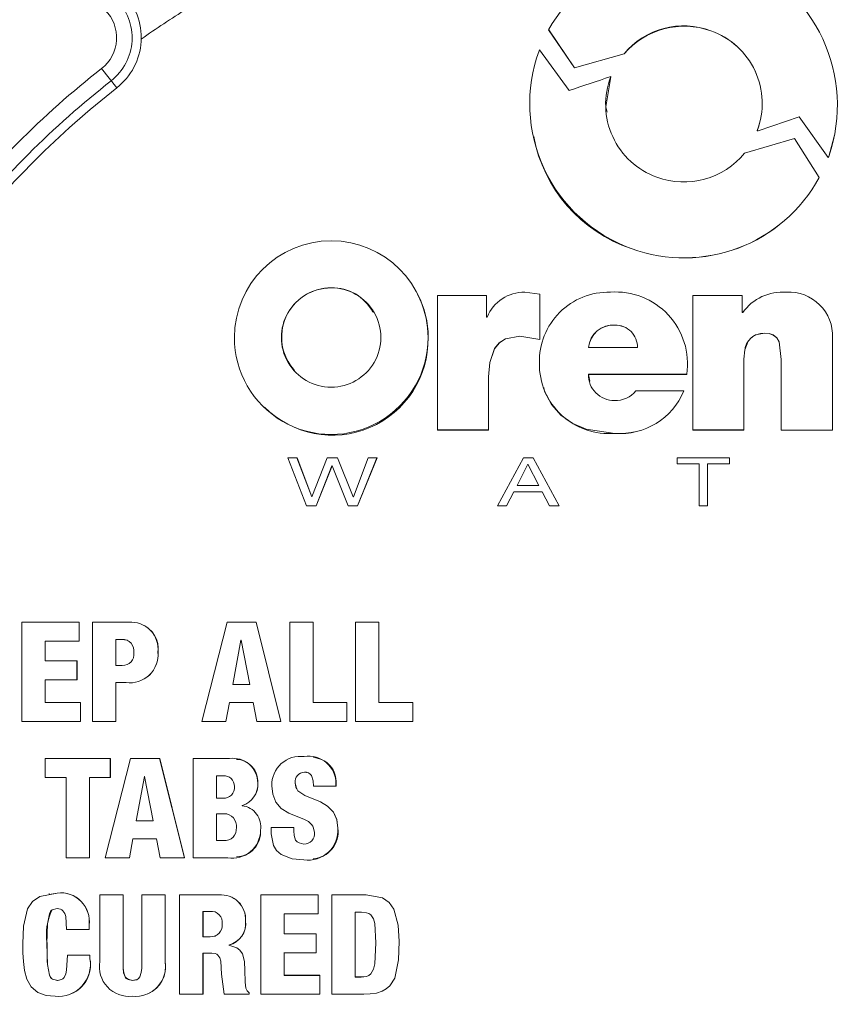
# Model space of a CAD drawing. Units: inches. Extents: x 0 to 16.4, y -0.1 to 10.4.
# Drawn here: x 3.7 to 3.8, y 8.2 to 8.4 of the extents above; entities that cross this region are included whole.
import ezdxf

# ---------------------------------------------------------------- set-up
doc = ezdxf.new("R2010")
doc.units = ezdxf.units.IN
doc.header["$LTSCALE"] = 0.25
doc.header["$MEASUREMENT"] = 0

msp = doc.modelspace()

# ---------------------------------------------------------------- linework, layer by layer
at = {"linetype": 'Continuous', "lineweight": 18}
for p, q in [((3.796486368683897, 8.35457968864246), (3.799912352843148, 8.349506900059414)), ((3.796488346840789, 8.354567998262523), (3.796486369126555, 8.35457968935252)), ((3.796488346398181, 8.354567997552545), (3.799913942605567, 8.349495783402368)), ((3.818136186948788, 8.35442660632754), (3.818136654167084, 8.354438281448566)), ((3.795271706943197, 8.351910147987116), (3.795209862301181, 8.351752803623448)), ((3.799244292441454, 8.34647613293975), (3.795271706943197, 8.351910147987116)), ((3.799912352843148, 8.349506900059414), (3.806554977027577, 8.351367639732509)), ((3.799913943666446, 8.349495781831507), (3.806555815053954, 8.351356310630319)), ((3.806555815053954, 8.351356310630319), (3.806554974371426, 8.351367638988535)), ((3.736856316133075, 8.349409384508073), (3.73887950023185, 8.346829854500772)), ((3.799913942605567, 8.349495783402368), (3.799912351782147, 8.34950690163045)), ((3.804777338136336, 8.348316016763011), (3.804776296590532, 8.348327001746863)), ((3.824432505624895, 8.341103531825055), (3.829898224273517, 8.342957961027526)), ((3.82443368395683, 8.341113702222371), (3.829900021210481, 8.342968341307456)), ((3.829898224273517, 8.342957961027526), (3.829900019910145, 8.34296834086626)), ((3.829898225573704, 8.342957961468674), (3.833788953225596, 8.337523278537464)), ((3.829900021210481, 8.342968341307456), (3.833791188478234, 8.337533044307861)), ((3.824308656355246, 8.341108374907915), (3.824309820699497, 8.341118545852215)), ((3.824308655856527, 8.341108373086914), (3.824432501427086, 8.34110353199203)), ((3.824309820200725, 8.341118544031008), (3.824433679944349, 8.341113702381975)), ((3.824432501427086, 8.34110353199203), (3.824433679758549, 8.341113702389364)), ((3.794444881595393, 8.34032950930537), (3.794447089851595, 8.34031942746572)), ((3.829269536974582, 8.340056441516746), (3.822620900962082, 8.338135701452645)), ((3.832576959597041, 8.33486345472457), (3.829269536974582, 8.340056441516746)), ((3.833788953418079, 8.337523278268595), (3.833850772268079, 8.337680621978762)), ((3.833788953225596, 8.337523278537464), (3.833791188285733, 8.337533044576762)), ((3.833791188478234, 8.337533044307861), (3.833853014402937, 8.337690406024638)), ((3.833850772268079, 8.337680621978762), (3.833853014310126, 8.337690405788614)), ((3.832574860893043, 8.334853988930984), (3.83257695883216, 8.334863453497572)), ((3.807498646896679, 8.325397559245946), (3.807497912698686, 8.325405955792242)), ((3.76747141378641, 8.320149636284723), (3.76746615886562, 8.320157440124426)), ((3.77902999606642, 8.319341150607826), (3.779026046585511, 8.319348863136206)), ((3.781638652000119, 8.319131171966923), (3.781637282138142, 8.301203660335473)), ((3.788202050973442, 8.31913157135347), (3.781638652000119, 8.319131171966923)), ((3.788202008092494, 8.316264472325845), (3.788202050973442, 8.31913157135347)), ((3.788204964222654, 8.31912388336351), (3.788202050973442, 8.31913157135347)), ((3.788204921346551, 8.31625710811285), (3.788204964222654, 8.31912388336351)), ((3.795318662467398, 8.319304622030415), (3.793314942787564, 8.31958082161852)), ((3.795318561802706, 8.313259989912353), (3.795318662467398, 8.319304622030415)), ((3.795320772048854, 8.31929691283719), (3.795318662467349, 8.319304620369305)), ((3.795320671395576, 8.31325296499082), (3.795320772048854, 8.31929691283719)), ((3.815702493397854, 8.319124595194474), (3.815702685751937, 8.31913228326483)), ((3.822301153237714, 8.31913187016098), (3.815702685694589, 8.319132283264832)), ((3.815702685694589, 8.319132283264832), (3.8157027059728, 8.301197690760556)), ((3.822301200218064, 8.316852006439621), (3.822301153237714, 8.31913187016098)), ((3.788271099971205, 8.316264478540706), (3.788202008668154, 8.316264472326196)), ((3.822370296642045, 8.316852000601285), (3.822301200218064, 8.316852006439621)), ((3.805338350386581, 8.315187397604658), (3.80533737220216, 8.315194641003288)), ((3.780402571946642, 8.313528923416452), (3.780398777486067, 8.313535979505055)), ((3.792626304664445, 8.313701653195187), (3.792623890766624, 8.313708728792093)), ((3.792623902205627, 8.313708729679597), (3.795318561802706, 8.313259989912353)), ((3.792626316102155, 8.313701654082593), (3.795320670864211, 8.313252965164214)), ((3.825271119340606, 8.314115446137773), (3.825272392386559, 8.314122568468942)), ((3.834358788046377, 8.301201750299139), (3.834358624824482, 8.313499710648461)), ((3.795320670864211, 8.313252965164214), (3.795318561271277, 8.313259990085765)), ((3.801813505219446, 8.312189084262666), (3.808343308591599, 8.312189055223017)), ((3.822543476793967, 8.301202913769174), (3.822543351761265, 8.310668366063751)), ((3.827516753145105, 8.310592090072834), (3.827518279815582, 8.310598814472023)), ((3.827516753145098, 8.310592090072834), (3.827516868796859, 8.301196825026578)), ((3.827518279815575, 8.310598814472023), (3.827518395480414, 8.301202486564993)), ((3.788477775642445, 8.301203450841754), (3.788478246168737, 8.308285294345158)), ((3.788481128227435, 8.308278828085875), (3.788478246168513, 8.308285291222532)), ((3.788480657754505, 8.301197787446156), (3.788481128227435, 8.308278828085875)), ((3.8017792049211, 8.308630779749365), (3.814907570037033, 8.308630506385889)), ((3.801780585211276, 8.308624275793022), (3.801779205208671, 8.308630777944952)), ((3.801780584923737, 8.308624277597232), (3.814907467378109, 8.30862400426463)), ((3.801977109440863, 8.307734739808808), (3.801780585211276, 8.308624275793022)), ((3.814907467378109, 8.30862400426463), (3.814907569941017, 8.308630506385892)), ((3.795736831396514, 8.306855490759087), (3.795738893754859, 8.306849189087538)), ((3.814527366563492, 8.306419623089688), (3.80813610075441, 8.306419840649383)), ((3.814527306117132, 8.306413368795699), (3.81452736574418, 8.30641962124519)), ((3.758547353983349, 8.304200302263855), (3.758553616090705, 8.304194300438553)), ((3.781640936736469, 8.301197998466009), (3.78163728213827, 8.301203661885442)), ((3.781637282138142, 8.301203660335473), (3.788477775642445, 8.301203450841754)), ((3.781640936736341, 8.301197996916216), (3.788480656986827, 8.301197787446188)), ((3.788480656986827, 8.301197787446188), (3.788477774874679, 8.301203450841786)), ((3.80530421704005, 8.300748776462294), (3.805303235000569, 8.300754389146064)), ((3.8157027059728, 8.301197690760556), (3.815702898350892, 8.301203354145233)), ((3.815702705972829, 8.301197688921448), (3.822542511609335, 8.30119725043425)), ((3.815702898350921, 8.301203352305919), (3.822543476793967, 8.301202913769174)), ((3.822542511609335, 8.30119725043425), (3.822543476483123, 8.301202913769195)), ((3.827516868796859, 8.301196825026578), (3.8275183954804, 8.301202488313479)), ((3.827516868796874, 8.30119682327829), (3.834356488193833, 8.301196087095663)), ((3.827518395480414, 8.301202486564993), (3.834358788046377, 8.301201750299139)), ((3.834356488193833, 8.301196087095663), (3.834358787352034, 8.30120175029922)), ((3.762909572657808, 8.297510005721879), (3.761672258270515, 8.297509954320983)), ((3.761672258270515, 8.297509954320983), (3.764200329193557, 8.291104731722825)), ((3.764878575226504, 8.292306881923926), (3.762909572657808, 8.297510005721879)), ((3.762915342616335, 8.297504758180118), (3.762909573127505, 8.297510004480646)), ((3.764884122359035, 8.29230222320382), (3.762915342616335, 8.297504758180118)), ((3.766955862901543, 8.297510137327468), (3.764900109975009, 8.292306882562999)), ((3.765459565743175, 8.29110476692982), (3.767580246037685, 8.296415538821513)), ((3.765465047265359, 8.291100243962664), (3.76758548755981, 8.296410414827655)), ((3.768311808409276, 8.297510168928387), (3.766955862901543, 8.297510137327468)), ((3.767580246037685, 8.296415538821513), (3.767601414982845, 8.296415539368498)), ((3.76758548755981, 8.296410414827655), (3.767580245522645, 8.296415537531757)), ((3.767585488074833, 8.29641041520556), (3.767606654597508, 8.296410419399212)), ((3.767601415753401, 8.296415539368386), (3.769731920830893, 8.291104851609294)), ((3.770420767628039, 8.292307000027915), (3.768311808409276, 8.297510168928387)), ((3.76831696836528, 8.297504921294056), (3.768311808942418, 8.297510167613007)), ((3.770425688889524, 8.29230234129447), (3.76831696836528, 8.297504921294056)), ((3.772401683536529, 8.29751024560413), (3.770442303109895, 8.292307000305257)), ((3.770980614996489, 8.291104866215708), (3.773585412242113, 8.297510257684724)), ((3.770985473035296, 8.291100343237336), (3.773589976125276, 8.297505011355604)), ((3.773585412242113, 8.297510257684724), (3.772401683536529, 8.29751024560413)), ((3.773589976125276, 8.297505011355604), (3.773585412242113, 8.297510257684724)), ((3.793117101035094, 8.297509944451994), (3.789640253524823, 8.29110453797076)), ((3.793719729513274, 8.296630649197756), (3.792277359947182, 8.293795776080106)), ((3.793722019659754, 8.296625502201433), (3.792279812978183, 8.293790949221531)), ((3.794419174478751, 8.29750998123887), (3.793117101035094, 8.297509944451994)), ((3.795196106194012, 8.293790967664712), (3.793719729513274, 8.296630649197756)), ((3.793722019659754, 8.296625502201433), (3.793719729513274, 8.296630649197756)), ((3.797895520807703, 8.29110436312817), (3.794419174478751, 8.29750998123887)), ((3.813636875747999, 8.297509840539771), (3.813636888124414, 8.296684376509727)), ((3.820589566653776, 8.297509450481442), (3.813636875747999, 8.297509840539771)), ((3.81363692905731, 8.296679225290939), (3.813636888124126, 8.296684378354811)), ((3.813636888124414, 8.296684376509727), (3.816542878156884, 8.29668423357799)), ((3.813636929057598, 8.296679223446063), (3.816542590816024, 8.296679080530474)), ((3.816542878156884, 8.29668423357799), (3.81654253245047, 8.291099567580911)), ((3.816542590816024, 8.296679080530474), (3.816542878051699, 8.296684233577995)), ((3.817683539731373, 8.296679016673957), (3.820588829822292, 8.296678834367079)), ((3.817683918917766, 8.291104038618798), (3.81768395582716, 8.296684169714268)), ((3.81768395582716, 8.296684169714268), (3.820589574305114, 8.296683987386782)), ((3.820588829822292, 8.296678834367079), (3.820589574044959, 8.2966839873868)), ((3.820589574305114, 8.296683987386782), (3.820589566653776, 8.297509450481442)), ((3.792277359110454, 8.293795774435608), (3.79519398239486, 8.29379579452537)), ((3.764900109975009, 8.292306882562999), (3.76487857615815, 8.292306881924112)), ((3.770442303109895, 8.292307000305257), (3.770420768421751, 8.292307000028073)), ((3.790867129135979, 8.29110448049646), (3.791846586757991, 8.292970342365713)), ((3.790869741422117, 8.291099957561649), (3.791849087579024, 8.292965607090448)), ((3.791849087579024, 8.292965607090448), (3.791846585901393, 8.29297034073391)), ((3.791846586757991, 8.292970342365713), (3.795613741232401, 8.292970313516847)), ((3.791849088435526, 8.292965608722064), (3.795615817343229, 8.292965579876451)), ((3.795613741232401, 8.292970313516847), (3.796595030344196, 8.291099822848167)), ((3.795615817343229, 8.292965579876451), (3.795613741084487, 8.292970313516843)), ((3.764200329193557, 8.291104731722825), (3.765459565743175, 8.29110476692982)), ((3.764205952459129, 8.291100209925606), (3.764200328733295, 8.291104732888922)), ((3.764205952919337, 8.291100208759643), (3.765465045437164, 8.291100243962614)), ((3.765465045437164, 8.291100243962614), (3.765459563914774, 8.291104766929774)), ((3.769736919382431, 8.291100329879715), (3.769731920330511, 8.291104852856575)), ((3.769731920830893, 8.291104851609294), (3.770980614996489, 8.291104866215708)), ((3.76973691988276, 8.291100328632572), (3.770985471262517, 8.291100343237318)), ((3.770985471262517, 8.291100343237318), (3.770980613223511, 8.29110486621569)), ((3.789643005215474, 8.291100016605316), (3.789640254380306, 8.291104539546797)), ((3.789640253524823, 8.29110453797076), (3.790867129135979, 8.29110448049646)), ((3.789643004360091, 8.291100015029457), (3.790869739710626, 8.29109995756173)), ((3.790869739710626, 8.29109995756173), (3.790867127424292, 8.291104480496543)), ((3.796595030344196, 8.291099822848167), (3.796593064678923, 8.291104345767764)), ((3.796593065565599, 8.29110434407832), (3.797895520807703, 8.29110436312817)), ((3.796595031230776, 8.291099821158912), (3.797897339146655, 8.29109984020661)), ((3.797897339146655, 8.29109984020661), (3.797895520565667, 8.291104363128166)), ((3.81654253245047, 8.291099567580911), (3.816542819679551, 8.29110409047168)), ((3.816542532450416, 8.29109956574177), (3.817683502656045, 8.291099515733896)), ((3.816542819679498, 8.29110408863233), (3.817683918917766, 8.291104038618798)), ((3.817683502656045, 8.291099515733896), (3.817683918747644, 8.291104038618807)), ((3.726187399409472, 8.275583109216619), (3.726185978385146, 8.262349321202844)), ((3.733841493066372, 8.275583279780083), (3.726187399409472, 8.275583109216619)), ((3.733841199235357, 8.273062657792444), (3.733841493066372, 8.275583279780083)), ((3.733850545167574, 8.275580509088819), (3.733841493066329, 8.275583279238862)), ((3.733850251369784, 8.273060172292201), (3.733850545167574, 8.275580509088819)), ((3.735639949388197, 8.275583304532162), (3.735638480589376, 8.262348950210882)), ((3.740458682670553, 8.275583353360002), (3.735639949388197, 8.275583304532162)), ((3.740466996723384, 8.275580582616946), (3.740458691891959, 8.275583352775296)), ((3.742096984184286, 8.275334091137239), (3.742088863445563, 8.27533683345655)), ((3.753582059214391, 8.275583137640428), (3.750207231269599, 8.262347961154365)), ((3.757474283441532, 8.27558319829272), (3.753582059214391, 8.275583137640428)), ((3.760772814009638, 8.262347801737167), (3.757474283441532, 8.27558319829272)), ((3.757480666912169, 8.275580427417012), (3.757474283624671, 8.275583197557829)), ((3.760778824799303, 8.262346526248715), (3.757480666912169, 8.275580427417012)), ((3.761960573218424, 8.27558325516861), (3.761959732848826, 8.262347778041022)), ((3.765074561752012, 8.275583273319267), (3.761960573218424, 8.27558325516861)), ((3.765074035368464, 8.264868734498311), (3.765074561752012, 8.275583273319267)), ((3.765080086752082, 8.275580502342851), (3.765074561752005, 8.275583272492131)), ((3.765079560427989, 8.264867174324902), (3.765080086752082, 8.275580502342851)), ((3.77072906372981, 8.275583261599973), (3.770728627582105, 8.26234756675698)), ((3.773843218584346, 8.27558323054033), (3.77072906372981, 8.275583261599973)), ((3.773843037010177, 8.26486851172822), (3.773843218584346, 8.27558323054033)), ((3.773847753353841, 8.275580459434078), (3.773843218584343, 8.275583229578512)), ((3.773847571800179, 8.264866951579968), (3.773847753353841, 8.275580459434078)), ((3.729300272609311, 8.27041208784948), (3.729300633737143, 8.27306253308305)), ((3.729300633737143, 8.27306253308305), (3.733841199235357, 8.273062657792444)), ((3.729310198630401, 8.273060047131112), (3.729300633737076, 8.273062532617217)), ((3.729309837543422, 8.270409901673922), (3.729310198630401, 8.273060047131112)), ((3.729310198630468, 8.273060047596893), (3.733850249599001, 8.27306017229216)), ((3.733850249599001, 8.27306017229216), (3.733841197464372, 8.273062657792401)), ((3.738753235668099, 8.273285060552626), (3.738752814522883, 8.269819187379992)), ((3.738761733094005, 8.273282549936791), (3.738753235668099, 8.273285060552626)), ((3.739550229393284, 8.273285072494211), (3.738753237437024, 8.273285060557585)), ((3.738761733094005, 8.273282549936791), (3.738761311996345, 8.26981706815975)), ((3.739558636815943, 8.273282561877028), (3.738761734862727, 8.27328254994175)), ((3.739558636815943, 8.273282561877028), (3.739550229393284, 8.273285072494211)), ((3.755435299929292, 8.273173425882835), (3.754341195111017, 8.267278704745408)), ((3.755441913476002, 8.273170927873728), (3.754347932213257, 8.26727687241786)), ((3.755441913476002, 8.273170927873728), (3.755435299929292, 8.273173425882835)), ((3.755472353837195, 8.273173424123232), (3.755435301777506, 8.273173431334872)), ((3.755478963199465, 8.273170926114325), (3.755441915324003, 8.27317093332515)), ((3.756602350393575, 8.267278687271752), (3.755472353837721, 8.273173425940428)), ((3.744376641642962, 8.271558905904074), (3.744368778371435, 8.271561221849522)), ((3.733562846930358, 8.270412210634554), (3.729300272609311, 8.27041208784948)), ((3.733562558320649, 8.267891563243765), (3.733562846930358, 8.270412210634554)), ((3.73357193049862, 8.270410024011692), (3.733562846930305, 8.27041221020107)), ((3.733571641921557, 8.267889661707073), (3.73357193049862, 8.270410024011692)), ((3.738752814522829, 8.269819186926043), (3.739605238529442, 8.2698191244724)), ((3.729299658753533, 8.264870130078611), (3.729299969716728, 8.267891435938749)), ((3.729299969716728, 8.267891435938749), (3.733562558320649, 8.267891563243765)), ((3.729309534685001, 8.267889534054316), (3.729299969716688, 8.26789143557659)), ((3.729309223756964, 8.2648685697476), (3.729309534685001, 8.267889534054316)), ((3.72930953468504, 8.267889534416433), (3.733571640122371, 8.267889661707024)), ((3.733571640122371, 8.267889661707024), (3.73356255652126, 8.267891563243715)), ((3.738752074100557, 8.262348748696109), (3.738752553842389, 8.267520568396957)), ((3.738752553842389, 8.267520568396957), (3.740123964455758, 8.26752047039382)), ((3.738761051345246, 8.267518708360196), (3.738752553842346, 8.267520568000979)), ((3.738760571657636, 8.262347473100718), (3.738761051345246, 8.267518708360196)), ((3.738761051345289, 8.267518708756128), (3.740132304900307, 8.267518610764215)), ((3.740132304900307, 8.267518610764215), (3.740123962268395, 8.267520470393976)), ((3.754341195021002, 8.26727870426041), (3.756602348742835, 8.267278687271766)), ((3.734044170614144, 8.264870059477051), (3.729299658753533, 8.264870130078611)), ((3.734043943231555, 8.26234905029629), (3.734044170614144, 8.264870059477051)), ((3.734053199827333, 8.264868499154012), (3.734044170614144, 8.264870059477051)), ((3.734052972470426, 8.26234777466684), (3.734053199827333, 8.264868499154012)), ((3.753432285542036, 8.262347922316064), (3.753896065651883, 8.26486890531578)), ((3.753439125285997, 8.262346646813995), (3.753902853021891, 8.26486734512308)), ((3.753896065651883, 8.26486890531578), (3.757065764478671, 8.264868869760196)), ((3.753902853021891, 8.26486734512308), (3.753896065651883, 8.26486890531578)), ((3.753902853021891, 8.26486734512308), (3.757072192179752, 8.264867309571535)), ((3.757065764478671, 8.264868869760196), (3.757547302574029, 8.262347860227859)), ((3.769578577757034, 8.264868629811524), (3.765074035368464, 8.264868734498311)), ((3.769578430198411, 8.262347598105997), (3.769578577757034, 8.264868629811524)), ((3.769583594125695, 8.264867069649934), (3.769578577757034, 8.264868629811524)), ((3.769583446583731, 8.26234632264054), (3.769583594125695, 8.264867069649934)), ((3.778347728980201, 8.264868366948228), (3.773843037010177, 8.26486851172822)), ((3.778347600854634, 8.262347331383772), (3.778347728980201, 8.264868366948228)), ((3.778351755062449, 8.264866806816322), (3.778347728980201, 8.264868366948228)), ((3.778351626951352, 8.262346055948438), (3.778351755062449, 8.264866806816322)), ((3.726185978385146, 8.262349321202844), (3.734043943231555, 8.26234905029629)), ((3.726195895011607, 8.262348045782154), (3.726185978385168, 8.262349321442223)), ((3.726195895011585, 8.262348045542803), (3.734052970648413, 8.262347774666974)), ((3.734052970648413, 8.262347774666974), (3.73404394140934, 8.262349050296425)), ((3.735638480589376, 8.262348950210882), (3.738752074100557, 8.262348748696109)), ((3.735647329759658, 8.262347674592736), (3.735638480589376, 8.262348950210882)), ((3.735647329759658, 8.262347674592736), (3.738760569843219, 8.262347473100839)), ((3.738760569843219, 8.262347473100839), (3.738752072285937, 8.26234874869623)), ((3.750207231269599, 8.262347961154365), (3.753432285542036, 8.262347922316064)), ((3.750214435296229, 8.262346685971018), (3.750207231351986, 8.26234796147751)), ((3.750214435213849, 8.26234668564791), (3.753439123417941, 8.26234664681402)), ((3.753439123417941, 8.26234664681402), (3.753432283673767, 8.262347922316088)), ((3.757553677546284, 8.26234658509572), (3.757547302504694, 8.262347860590818)), ((3.757547302574029, 8.262347860227859), (3.760772814009638, 8.262347801737167)), ((3.757553677615608, 8.262346584732802), (3.760778823145689, 8.262346526248749)), ((3.760778823145689, 8.262346526248749), (3.760772812355835, 8.2623478017372)), ((3.761959732848826, 8.262347778041022), (3.769578430198411, 8.262347598105997)), ((3.761965609601646, 8.262346502947278), (3.761959732848855, 8.2623477784331)), ((3.761965609601617, 8.262346502555246), (3.769583444808955, 8.262346322640587)), ((3.769583444808955, 8.262346322640587), (3.769578428423433, 8.262347598106043)), ((3.770728627582105, 8.26234756675698), (3.778347600854634, 8.262347331383772)), ((3.770733514077484, 8.262346291761354), (3.770728627582141, 8.26234756722332)), ((3.770733514077449, 8.262346291295064), (3.778351625212444, 8.262346055948498)), ((3.778351625212444, 8.262346055948498), (3.778347599115531, 8.262347331383832)), ((3.729335845818106, 8.257393820991826), (3.729335723653968, 8.254872767404912)), ((3.738009620489713, 8.257393307317361), (3.729335845818106, 8.257393820991826)), ((3.740698729566969, 8.257393140950729), (3.737325275715612, 8.244157557667819)), ((3.738009508426732, 8.254872265100872), (3.738009620489713, 8.257393307317361)), ((3.738018201890899, 8.25739259117428), (3.738009620489706, 8.257393307159479)), ((3.738018089840583, 8.254871833812977), (3.738018201890899, 8.25739259117428)), ((3.744590738692668, 8.257392894202152), (3.740698729566969, 8.257393140950729)), ((3.747889784396801, 8.244157052597707), (3.744590738692668, 8.257392894202152)), ((3.744598576941232, 8.257392178092395), (3.744590738735337, 8.257392894030936)), ((3.747897250046673, 8.244157831361857), (3.744598576941232, 8.257392178092395)), ((3.749076733931467, 8.25739260104741), (3.749076551405452, 8.244156999395603)), ((3.75391427522926, 8.257392455837211), (3.749076733931467, 8.25739260104741)), ((3.754841389462694, 8.257312612231294), (3.754834708092098, 8.257313319183574)), ((3.765116522279609, 8.257543582976647), (3.765111001394601, 8.257544316015036)), ((3.763911798381866, 8.255575026149202), (3.763906141433925, 8.255575536856465)), ((3.729335723653968, 8.254872767404912), (3.732115796484575, 8.25487260870601)), ((3.729345284584646, 8.254872336153472), (3.729335723653971, 8.2548727674981)), ((3.729345284584642, 8.254872336060293), (3.732125041618236, 8.254872177379418)), ((3.732115796484575, 8.25487260870601), (3.732115717544009, 8.244157827559516)), ((3.735229276162364, 8.24415766460081), (3.735229355911361, 8.254872428397924)), ((3.735238251283448, 8.254871997091588), (3.735229355911361, 8.254872428397924)), ((3.735229355911361, 8.254872428397924), (3.738009508426732, 8.254872265100872)), ((3.735238171543457, 8.244158443295845), (3.735238251283448, 8.254871997091588)), ((3.735238251283448, 8.254871997091588), (3.73801808800021, 8.254871833813088)), ((3.73801808800021, 8.254871833813088), (3.738009506586152, 8.254872265100982)), ((3.742551999419678, 8.254983165812792), (3.741458459468223, 8.24908854259893)), ((3.742560067857184, 8.254982722001056), (3.74146665139747, 8.249088764457692)), ((3.742560067857184, 8.254982722001056), (3.742551999419678, 8.254983165812792)), ((3.742589050050395, 8.254983163307077), (3.742552001280252, 8.254983166601253)), ((3.742597114303834, 8.254982719495622), (3.742560069717548, 8.254982722789425)), ((3.743719398580037, 8.249088421319932), (3.742589050050423, 8.254983163569918)), ((3.752190472927186, 8.255093819121289), (3.75219038822711, 8.252109440946796)), ((3.752197452907087, 8.25509336281365), (3.752190472927186, 8.255093819121289)), ((3.753061659584713, 8.255093797036341), (3.752190474767826, 8.255093819122951)), ((3.752197452907087, 8.25509336281365), (3.752197368216578, 8.252109321660274)), ((3.753068541182881, 8.255093340731197), (3.75219745474752, 8.255093362815312)), ((3.753068541182881, 8.255093340731197), (3.753061659584713, 8.255093797036341)), ((3.757683395050385, 8.254129549109372), (3.757677034659242, 8.254129896562759)), ((3.762670080272546, 8.254147790053327), (3.762664283083502, 8.254148139566865)), ((3.765111134110732, 8.253721763515376), (3.768114171152117, 8.2537216719795)), ((3.765116654980801, 8.253721462255218), (3.765111134110779, 8.253721763618795)), ((3.765116654980751, 8.25372146215181), (3.768119351052906, 8.253721370626328)), ((3.768119351052906, 8.253721370626328), (3.768114169310909, 8.253721671979557)), ((3.768114171152117, 8.2537216719795), (3.768114179666039, 8.254036804828399)), ((3.768119361405226, 8.25403646741497), (3.768114179664401, 8.2540368043556)), ((3.768119352893905, 8.253721370626273), (3.768119361405226, 8.25403646741497)), ((3.75219038822711, 8.252109440902327), (3.753042905027915, 8.252109414859106)), ((3.755601043194641, 8.251108219777832), (3.75560104383452, 8.251145276477619)), ((3.755607638664014, 8.251145266017089), (3.755601043834503, 8.251145276422033)), ((3.755607639868717, 8.251108213208182), (3.755601045039342, 8.251108219428339)), ((3.755607640962442, 8.25110821355852), (3.755607629849358, 8.25114526601444)), ((3.741466651385768, 8.249088764394603), (3.741458459456517, 8.249088542535834)), ((3.741458459456517, 8.249088542535834), (3.743727333329566, 8.249088643190872)), ((3.752190353155704, 8.250033387485155), (3.752190338636073, 8.246455530654224)), ((3.753191370113143, 8.250033353288469), (3.752190355000021, 8.25003338748459)), ((3.75219733314913, 8.250033502644076), (3.75219731863114, 8.24645604985487)), ((3.758054082024433, 8.247827636260315), (3.758047763499114, 8.247827271968251)), ((3.759475670470284, 8.248197798358717), (3.759475667074611, 8.247345191099946)), ((3.759481827744324, 8.248198120807823), (3.759475670470284, 8.248197798358717)), ((3.762484431226291, 8.248198013881826), (3.759475670470284, 8.248197798358717)), ((3.762478610487587, 8.247734328566107), (3.76247861306982, 8.248197691420645)), ((3.76248442864426, 8.247734703354121), (3.762478610487502, 8.247734328566104)), ((3.76248443122584, 8.248198013781913), (3.762478613069373, 8.248197691320723)), ((3.762484428644346, 8.247734703354123), (3.76248443122584, 8.248198013781913)), ((3.768360243359297, 8.24810502097189), (3.768355088823963, 8.248104688007981)), ((3.740550337873181, 8.244157397483152), (3.741013573247848, 8.246678413062934)), ((3.740558632355171, 8.244158176208352), (3.741021815417398, 8.246678907093823)), ((3.741013573247848, 8.246678413062934), (3.744182959606871, 8.246678252129431)), ((3.744182959606871, 8.246678252129431), (3.74466465376371, 8.244157200785185)), ((3.75219731863114, 8.246456049712481), (3.752190338636073, 8.24645553051182)), ((3.752190338636073, 8.24645553051182), (3.75313563192616, 8.246455492332974)), ((3.75219731863114, 8.246456049712481), (3.753142505170747, 8.246456011537948)), ((3.753142505733308, 8.24645601153857), (3.753135632488785, 8.246455492333595)), ((3.763837539464546, 8.245973622276463), (3.763831874129718, 8.245973048589878)), ((3.732115717544009, 8.244157827559516), (3.735229276162364, 8.24415766460081)), ((3.73523816969535, 8.244158443295941), (3.735229274314051, 8.244157664600905)), ((3.737325275715612, 8.244157557667819), (3.740550337873181, 8.244157397483152)), ((3.740558630547472, 8.24415817620844), (3.740550336065279, 8.244157397483239)), ((3.74466465376371, 8.244157200785185), (3.747889784396801, 8.244157052597707)), ((3.74789724816458, 8.24415783136194), (3.747889782514498, 8.244157052597792)), ((3.749076551405452, 8.244156999395603), (3.753673075595579, 8.244156794768173)), ((3.754851839612005, 8.244253002296372), (3.754858519047968, 8.244253770225072)), ((3.76506226966259, 8.24399206695081), (3.765067796050793, 8.243992864346527)), ((3.729841913606617, 8.239377170178336), (3.729832408765805, 8.239375851480691)), ((3.730939435982666, 8.239463363107273), (3.729864819972303, 8.239257565357647)), ((3.730939437827985, 8.239463363018338), (3.730930056942849, 8.239462054055412)), ((3.736601713825873, 8.239202088266307), (3.736602390308445, 8.230341296283406)), ((3.739715324204528, 8.23920194549773), (3.736601713825873, 8.239202088266307)), ((3.73661045604555, 8.239203426586673), (3.736601715651883, 8.239202088266222)), ((3.739723712983295, 8.239203283834303), (3.73661045604555, 8.239203426586673)), ((3.739723712983306, 8.239203283549049), (3.739715324204543, 8.239201945212443)), ((3.739716060528629, 8.229433165893228), (3.739715324204528, 8.23920194549773)), ((3.739724449224241, 8.22943560740267), (3.739723712983306, 8.239203283549049)), ((3.7422069356974, 8.239203176024892), (3.742198827376733, 8.239201837676141)), ((3.742198827376733, 8.239201837676141), (3.742199536024319, 8.229433083677234)), ((3.745312777343635, 8.239201710075378), (3.742198827376733, 8.239201837676141)), ((3.745320534010848, 8.239203048438537), (3.7422069356974, 8.239203176024892)), ((3.745320534010862, 8.2392030481323), (3.745312777343646, 8.239201709769105)), ((3.745313368346999, 8.230340999558358), (3.745312777343635, 8.239201710075378)), ((3.74532112494747, 8.230343338547575), (3.745320534010862, 8.2392030481323)), ((3.752486066532388, 8.239201412644086), (3.747259502758403, 8.239201634594913)), ((3.747259502758403, 8.239201634594913), (3.747260498899045, 8.225966732393687)), ((3.747267041405046, 8.239202972966533), (3.747259504578668, 8.239201634594849)), ((3.752493013131371, 8.239202751040832), (3.747267041405046, 8.239202972966533)), ((3.752493017041171, 8.23920275074705), (3.752486070442629, 8.239201412350269)), ((3.758084938790809, 8.23920112865958), (3.758085660045982, 8.225966143840566)), ((3.765740518566954, 8.239200784545538), (3.758084938790809, 8.23920112865958)), ((3.758091254927937, 8.239202467088312), (3.75808494060097, 8.239201128659493)), ((3.765745968361578, 8.239202123013216), (3.758091254927937, 8.239202467088312)), ((3.765745968361589, 8.239202122626569), (3.765740518566961, 8.239200784158847)), ((3.765740591895547, 8.236679768583105), (3.765740518566954, 8.239200784545538)), ((3.76574604168189, 8.236681391745137), (3.765745968361589, 8.239202122626569)), ((3.772155101416182, 8.239200535516222), (3.767539332678627, 8.239200711095798)), ((3.767539332678627, 8.239200711095798), (3.76753954026589, 8.225965374266226)), ((3.767544581130942, 8.239202049571698), (3.767539334473756, 8.239200711095727)), ((3.77215982682209, 8.239201874012025), (3.767544581130942, 8.239202049571698)), ((3.772159833810594, 8.239201873698214), (3.772155108405478, 8.239200535202379)), ((3.750373302215227, 8.23701434110675), (3.750373500788886, 8.233622148353192)), ((3.751318556764268, 8.23701429650042), (3.750373304017046, 8.237014341106697)), ((3.750380487405348, 8.237015926486038), (3.750380685956582, 8.233624116807452)), ((3.761199091395461, 8.236679977385847), (3.765740591895547, 8.236679768583105)), ((3.761199207188575, 8.234029436674366), (3.761199091395461, 8.236679977385847)), ((3.761205169826329, 8.2340313591342), (3.761205054046311, 8.236681600039045)), ((3.765746039900499, 8.236681391745215), (3.765740590113953, 8.236679768583183)), ((3.770653614250364, 8.236901909846548), (3.770653671161661, 8.22826387373033)), ((3.771524890187578, 8.236901876874207), (3.77065361601068, 8.23690190984648)), ((3.770658509216847, 8.23690350792252), (3.770658566121718, 8.228266447286092)), ((3.732171943988462, 8.234605533965098), (3.735174615382924, 8.234605391728737)), ((3.735183473963939, 8.235163320717927), (3.735174572405239, 8.235161526103166)), ((3.735174615382924, 8.234605391728737), (3.735174572405239, 8.235161526103166)), ((3.7351835151301, 8.234607249146958), (3.735174613576049, 8.23460539172882)), ((3.735183516936768, 8.234607249146876), (3.735183473963939, 8.235163320717927)), ((3.75605163241304, 8.23575527027074), (3.756045087728708, 8.235753542511457)), ((3.750380685956618, 8.23362411631907), (3.750373500788918, 8.233622147864754)), ((3.750373500788918, 8.233622147864754), (3.751337412168816, 8.233622105815119)), ((3.750380685956618, 8.23362411631907), (3.751344488483522, 8.233624074274186)), ((3.751344489818901, 8.23362407427409), (3.751337413504345, 8.233622105815023)), ((3.765462628338895, 8.234029229232416), (3.761199207188575, 8.234029436674366)), ((3.76120517158223, 8.234031359134107), (3.761199208944674, 8.234029436674273)), ((3.765468109515226, 8.234031151715676), (3.76120517158223, 8.234031359134107)), ((3.76546810951525, 8.234031151144176), (3.76546262833892, 8.234029228660852)), ((3.765462748855356, 8.23150826005425), (3.765462628338895, 8.234029229232416)), ((3.765468230018076, 8.231510467226581), (3.76546810951525, 8.234031151144176)), ((3.72956873886864, 8.232735093011122), (3.72955920317515, 8.232733024149468)), ((3.753827978724882, 8.232530466644771), (3.753821182898484, 8.232528374672373)), ((3.753821185328942, 8.232491036063623), (3.753821182898516, 8.232528374802552)), ((3.753827982917841, 8.232493131893936), (3.753821187091916, 8.232491035704907)), ((3.753827984028195, 8.232493132253445), (3.753827970106048, 8.23253046664226)), ((3.776552858674425, 8.233011275395008), (3.776548629422706, 8.233009237725717)), ((3.7352860693838, 8.23115715276301), (3.732283692087861, 8.23115728911177)), ((3.732292921900999, 8.23115953591861), (3.73228369387995, 8.231157289111685)), ((3.735294958351325, 8.231159399585334), (3.732292921900999, 8.23115953591861)), ((3.735294958350082, 8.23115939914674), (3.73528606938256, 8.231157152324368)), ((3.735286115738202, 8.230693808785379), (3.7352860693838, 8.23115715276301)), ((3.735295004700514, 8.230696107932406), (3.735286115738226, 8.230693808785379)), ((3.73529500470049, 8.230696107932406), (3.735294958350082, 8.23115939914674)), ((3.750373657337946, 8.231435008395405), (3.751559880260725, 8.231434955125966)), ((3.75037414657665, 8.225966685818154), (3.750373657337946, 8.231435008395405)), ((3.75038133167142, 8.22596951879172), (3.750380842488006, 8.231437223295558)), ((3.761199342603927, 8.231508477765658), (3.765462748855356, 8.23150826005425)), ((3.761199537391015, 8.228486871792668), (3.761199342603927, 8.231508477765658)), ((3.761205499991483, 8.22848942016561), (3.761205305226426, 8.231510684272493)), ((3.765468228307089, 8.231510467226663), (3.765462747144174, 8.231508260054333)), ((3.73972444922423, 8.229435607402669), (3.739716060528618, 8.229433165893226)), ((3.74532112494747, 8.230343338547575), (3.745313368346999, 8.230340999558358)), ((3.752857518393181, 8.228654298596297), (3.753191519190953, 8.225966520858698)), ((3.755959557014705, 8.229193999939486), (3.755953001931267, 8.229191531142614)), ((3.765944806848221, 8.228486540977018), (3.761199537391015, 8.228486871792668)), ((3.761205501688007, 8.228489420165502), (3.76119953908773, 8.228486871792562)), ((3.765950233572894, 8.228489089387317), (3.761205501688007, 8.228489420165502)), ((3.765944757720348, 8.225965492533732), (3.765944806848221, 8.228486540977018)), ((3.765950233572894, 8.228489089387317), (3.765944806848221, 8.228486540977018)), ((3.765950184450571, 8.225968325642054), (3.765950233572894, 8.228489089387317)), ((3.770658566121689, 8.22826644642738), (3.770653671161632, 8.228263872871523)), ((3.770653671161632, 8.228263872871523), (3.771487854647788, 8.228263819710143)), ((3.770658566121689, 8.22826644642738), (3.77149265540482, 8.228266393272005)), ((3.771492656711654, 8.228266393271923), (3.771487855954771, 8.228263819710062)), ((3.730995887562973, 8.227786493044285), (3.730986513053338, 8.227783865281928)), ((3.740966360851253, 8.227786068641494), (3.7409581124186, 8.227783440831203)), ((3.73269823750811, 8.225982793795378), (3.732707418715403, 8.225985624949896)), ((3.743026021184079, 8.226013864386402), (3.743034036091057, 8.226016692032168)), ((3.747260498899045, 8.225966732393687), (3.75037414657665, 8.225966685818154)), ((3.750381329955555, 8.22596951879174), (3.75037414486059, 8.225966685818172)), ((3.753191519190953, 8.225966520858698), (3.756546414580644, 8.225966279435756)), ((3.756552887875483, 8.226135979571943), (3.756546399803533, 8.22613316539865)), ((3.756546414580644, 8.225966279435756), (3.756546399803863, 8.226133165648871)), ((3.756552900959527, 8.225969112455331), (3.756546412889055, 8.225966279435873)), ((3.756552902650927, 8.225969112455216), (3.756552887875483, 8.226135979571943)), ((3.758085660045982, 8.225966143840566), (3.765944757720348, 8.225965492533732)), ((3.765950182815519, 8.225968325642178), (3.765944756085112, 8.225965492533856)), ((3.76753954026589, 8.225965374266226), (3.771839983377365, 8.225965078716325)), ((3.774689774380398, 8.226595838399135), (3.774694213549683, 8.226598600323491))]:
    msp.add_line(p, q, dxfattribs=at)
at = {"linetype": 'Continuous', "lineweight": 18, "flags": 128}
for points in [[(3.804280709292307, 8.34356235122433), (3.804112435385392, 8.344286226998443), (3.804777338136336, 8.348316016763011)], [(3.833850772713603, 8.337680623111797), (3.834570161233401, 8.340322930935233), (3.834590853737524, 8.340441311791409)], [(3.788478246168737, 8.308285294345158), (3.788635716358201, 8.310221319017632), (3.789273811355407, 8.312051497574569), (3.78990392171746, 8.31281043888579), (3.790714063611897, 8.313346336346243), (3.792623902205627, 8.313708729679597)], [(3.788481128227662, 8.308278831208145), (3.788638580374066, 8.310214635681533), (3.789276601744117, 8.312044606180864), (3.789906639363071, 8.312803461625066), (3.790716688358696, 8.313339299534128), (3.792626304664445, 8.313701653195187)], [(3.822543351761265, 8.310668366063751), (3.822665994233109, 8.311907376127042), (3.823120816698985, 8.313059681065326), (3.823535253318596, 8.313530590356917), (3.824059684355966, 8.313873587985647), (3.825272394514336, 8.31412256864349)], [(3.825271121468141, 8.314115446312304), (3.825884250181801, 8.314050080382675), (3.826446203705526, 8.313867847782632), (3.826907170556296, 8.313484707272682), (3.827224001933789, 8.312964624342175), (3.827516752735178, 8.31059211706092)], [(3.825272394514336, 8.31412256864349), (3.825885593263212, 8.314057195193513), (3.826447610845463, 8.313874941407555), (3.826908630257353, 8.313491756141259), (3.827225497006456, 8.312971613229239), (3.827518279563513, 8.310598831067324)], [(3.795832874599334, 8.306866030296042), (3.795929640430021, 8.306326053154077), (3.796848370262399, 8.304625076235077), (3.798132248589507, 8.303185870679986), (3.799715108102877, 8.302072062029794), (3.801492257849191, 8.301305571677148), (3.80530421704005, 8.300748776462294)], [(3.740394051926675, 8.27310614543794), (3.740241322673775, 8.273181295236494), (3.739558644885864, 8.273282561330522)], [(3.763911798679036, 8.25557502622223), (3.76419300668104, 8.255553315250076), (3.764221070694759, 8.255545149200337)], [(3.764851494899467, 8.255112146346674), (3.765073915875497, 8.254437836040285), (3.765111134110732, 8.253721763515376)], [(3.759550158063245, 8.25375898597283), (3.759677428626986, 8.252622074512239), (3.760090620770185, 8.251566695314377), (3.760816069481464, 8.250745204775836), (3.761819259896789, 8.250119524191344), (3.763923868111245, 8.249262852788881), (3.764427097901134, 8.248979046286664), (3.764868476746585, 8.248607537009036), (3.765026439985387, 8.248378468044544), (3.765129843406744, 8.248119252810419), (3.765240876337227, 8.247548658826567)], [(3.768355089693411, 8.248104701454997), (3.768218137745844, 8.249220955495714), (3.76777645299698, 8.25024293560593), (3.76699795515648, 8.25104766331745), (3.766032852459098, 8.25161597435529), (3.763967735697573, 8.252465525316914), (3.76303867097505, 8.253110599540506), (3.762881776716867, 8.25333461874672), (3.762778042811249, 8.253588498279733), (3.762664282661785, 8.254148142291257)], [(3.768360244228649, 8.248105034417389), (3.768217105406187, 8.249245896135399), (3.767788705251405, 8.250233321877355), (3.767003487296172, 8.251047479537844), (3.76603827018895, 8.25161591034747), (3.763973386823192, 8.252465365256459), (3.763044426778738, 8.253110366175637), (3.76288755011014, 8.253334359675625), (3.762783827710702, 8.25358821015583), (3.762670080272546, 8.254147790053327)], [(3.763831872278491, 8.245973048406459), (3.763191488127642, 8.246134591455245), (3.762927216240179, 8.246282195907877), (3.762728990301618, 8.246507860134983), (3.762526357289559, 8.247111737751485), (3.76247861242642, 8.247734271995888)], [(3.763837537613533, 8.245973622093064), (3.7631972265531, 8.246135146589243), (3.762932984721328, 8.246282733913398), (3.762734781173194, 8.246508371802818), (3.762532170590831, 8.247112179514971), (3.762484430763209, 8.247734641531377)], [(3.759475667074611, 8.247345191099946), (3.759765333320512, 8.245794669389358), (3.760185727342954, 8.24512395812178), (3.760782855120272, 8.244598537201473), (3.762259840242226, 8.244037530976964), (3.763831883136501, 8.243897254992875)], [(3.730930055097325, 8.239462054144358), (3.72861344926142, 8.239018404964707), (3.727648637754761, 8.238330347568958), (3.72698231015422, 8.237351302898476), (3.726419720141365, 8.235047783413869), (3.726334351616345, 8.232677761622018)], [(3.77654862945132, 8.233009240703879), (3.776417039524603, 8.235190987445026), (3.77583129413523, 8.237296061628005), (3.775193416871591, 8.238190938874578), (3.774298162334802, 8.238813011181957), (3.772155101416182, 8.239200535516222)], [(3.776552858703038, 8.233011278372834), (3.776421283797063, 8.235192777472745), (3.775835605496717, 8.23729761304196), (3.775196719314533, 8.238193505370988), (3.774302649655834, 8.238814391642087), (3.772159833810594, 8.239201873698214)], [(3.729559203125927, 8.232733030554785), (3.729619882989162, 8.235372773601197), (3.729875402067886, 8.236698499286629), (3.730032376521798, 8.236994343873985), (3.73013918121595, 8.237114016348661), (3.730263589293592, 8.237204988830644), (3.730911514654494, 8.237385718545855)], [(3.730911514654494, 8.237385718545855), (3.731344590219742, 8.237312504445757), (3.731535146224768, 8.23722932776441), (3.731696160504058, 8.23709525142402), (3.731928635168639, 8.236723653193819), (3.732056843876723, 8.236311079830205), (3.732171943988462, 8.234605533965098)], [(3.773434442553697, 8.232805162418215), (3.773304813634628, 8.235390570195875), (3.773122511417665, 8.236012077754499), (3.77274337951485, 8.236550575943832), (3.772482998088545, 8.236734560508047), (3.772184967492802, 8.236838335214575), (3.771524903576051, 8.236901876377168)], [(3.751344489818901, 8.23362407427409), (3.751999082798541, 8.233731240785344), (3.752146531940372, 8.23380623510424)], [(3.726334351616345, 8.232677761622018), (3.726350232859701, 8.231497765656844), (3.726408441166509, 8.230316465122609), (3.726553996398703, 8.229135536066913), (3.72686480953999, 8.227992965432584), (3.72744001907364, 8.22696188437913), (3.728341972687822, 8.226202168784852), (3.729456771792332, 8.22581382998036), (3.730042642144543, 8.225741370072871), (3.730634502916793, 8.225707852097598)], [(3.730986510751553, 8.227783864847826), (3.730291271065447, 8.227955747166533), (3.73015970190551, 8.22805222216521), (3.730045288959172, 8.228182703415882), (3.729878120285996, 8.228502835291405), (3.729617280442671, 8.229913649370147), (3.72955920313662, 8.232733029163196)], [(3.73099588526145, 8.227786492610232), (3.730300724863529, 8.227958355078421), (3.730169146497389, 8.228054846198464), (3.730054770711707, 8.228185284810902), (3.729887620854885, 8.228505379573996), (3.729626809859877, 8.229916031804631), (3.729605814378093, 8.230417672617516), (3.729583980411956, 8.231315943498684), (3.72956873886864, 8.232735093011122)], [(3.755953001931267, 8.229191531142614), (3.755922266973208, 8.230307598937351), (3.755626721962749, 8.231367463462899), (3.755302426957357, 8.231842550677442), (3.754887996617317, 8.232166992545041), (3.753821185328942, 8.232491036063623)], [(3.755959557014705, 8.229193999939486), (3.755928825559746, 8.23030994140121), (3.755633314188717, 8.23136968595323), (3.75530903730365, 8.231844737708187), (3.754894672801225, 8.232169124877743), (3.753827982917841, 8.232493131893936)], [(3.771487855954771, 8.228263819710062), (3.772195392171945, 8.22833671883545), (3.772506327872492, 8.228476214083638), (3.772769874803842, 8.228709164105773), (3.773128227708757, 8.229324088476748), (3.773289040025251, 8.230006577165193), (3.773434442553697, 8.232805162418215)], [(3.771839983377365, 8.225965078716325), (3.772682366154687, 8.226006645644244), (3.773505357890762, 8.22612665700118), (3.774265894404795, 8.226373358752067), (3.774823913759551, 8.22668390544839), (3.775279378270756, 8.227075134619213), (3.775944359954909, 8.228113631147798), (3.776461009391696, 8.230541146500421), (3.77654862945132, 8.233009240703879)], [(3.774692482002997, 8.226611065527717), (3.774828410678868, 8.226686716501874), (3.77528375020372, 8.227077841723505), (3.775948656887643, 8.228116220372378), (3.776465248348607, 8.23054346071179), (3.776552858674425, 8.233011275395008)], [(3.732283692087861, 8.23115728911177), (3.732169314319087, 8.229177942640646), (3.732054999933943, 8.228685523022857), (3.731846548336307, 8.22821566466227), (3.731686967498394, 8.228034206804349), (3.731481846403092, 8.227912317565947), (3.730986510751553, 8.227783864847826)], [(3.751559880260725, 8.231434955125966), (3.752001376181177, 8.231388130546547), (3.752199857037958, 8.231311404242925), (3.752372706691936, 8.231180036270693), (3.752619548850905, 8.23082150481806), (3.752747817731152, 8.230395590694844), (3.75285751771354, 8.228654333926617)], [(3.740958109721582, 8.22778344054515), (3.740381330402176, 8.227952657547757), (3.740146702612602, 8.22808637245408), (3.73997373536584, 8.228276408532286), (3.739786971149119, 8.22880186904391), (3.739716061866773, 8.229433149064374)], [(3.740966358154537, 8.22778606835547), (3.74038964466008, 8.227955265954272), (3.740155043540781, 8.228088965383845), (3.739982095835273, 8.228278979325854), (3.739795352385947, 8.22880437885752), (3.739724450997379, 8.229435585103232)], [(3.742199536024319, 8.229433083677234), (3.742141599141043, 8.228843461110941), (3.741947171457692, 8.22830271077356), (3.741762703914876, 8.228072645128027), (3.741525992216655, 8.22790678813535), (3.740958109721582, 8.22778344054515)], [(3.73158757161303, 8.227972218579449), (3.731491166365444, 8.227914931409767), (3.730995887562973, 8.227786493044285)], [(3.741652520086443, 8.227992321875488), (3.741534177800755, 8.227909402622103), (3.740966360851253, 8.227786068641494)], [(3.75654639980662, 8.226133167724349), (3.756259926767413, 8.226427760756536), (3.756076564685507, 8.226769706415935), (3.7560150306259, 8.227586550357273), (3.755953001931267, 8.229191531142614)], [(3.756552887878573, 8.226135981897377), (3.756266447190313, 8.226430541661637), (3.756083105815197, 8.226772448705653), (3.756021578704537, 8.227589200402093), (3.755959557014705, 8.229193999939486)], [(3.771492656711654, 8.228266393271923), (3.772200113027878, 8.228339284164928)]]:
    msp.add_lwpolyline(points, dxfattribs=at)
at = {"linetype": 'Continuous', "lineweight": 18}
for radius in [0.5000000000000002, 0.4895833333333336]:
    msp.add_circle((3.813999358289198, 8.251053138916355), radius, dxfattribs=at)
msp.add_circle((3.813999358289198, 8.251053138916355), 0.3750547722677802)
for centre, radius, start, end in [((3.813999358289198, 8.251053138916355), 0.4781073553731209, 100.6003255420318, 169.3996744579653), ((3.813999358289198, 8.251053138916355), 0.4770197423520493, 100.6003255420318, 169.3996744579653), ((3.814623989366932, 8.344461909859898), 0.02076879225026422, 70.47955398903642, 150.845742660085), ((3.81411768530479, 8.344524343892836), 0.02088506459316054, 340.9000870531956, 69.1130408259151), ((3.733621277324325, 8.35353401007817), 0.008520247071016286, 308.1079031952498, 45.07016036782425), ((3.733648505580039, 8.353499290864267), 0.007268128137282958, 308.1079216449955, 45.08223898203364), ((3.733642022709905, 8.353507561407728), 0.005208333333333485, 308.1078974206538, 44.99999999999746), ((3.813999358289198, 8.251053138916355), 0.1249999999999998, 121.7563448394607, 125.091347872883), ((3.81450527842745, 8.344758017739533), 0.01033897457385542, 69.43732936401535, 140.2609665810222), ((3.814583575901022, 8.344451902210945), 0.01058847333048306, 70.39603059565411, 139.3022653493852), ((3.814700061682366, 8.344744636749066), 0.0102736308949204, 339.2714295316542, 70.4602563083122), ((3.814700140501479, 8.344755218091745), 0.01027479158650571, 339.2714211668698, 70.46025516321566), ((3.814487395927511, 8.344704788385119), 0.02052554071185708, 159.9171972680537, 250.0910734690657), ((3.813999358289198, 8.251053138916355), 0.1249999999999998, 128.1078974206539, 141.8921025793464), ((3.813999358289198, 8.251053138916355), 0.1229296966526279, 128.1078974206539, 141.8921025793464), ((4.099968202666556, 7.456845354291628), 0.9390834853723828, 108.3210006858616, 108.6769125283626), ((3.814401141473962, 8.34462137638366), 0.01031354947566047, 158.9429711220099, 250.3103548138935), ((3.813999358289198, 8.251053138916355), 0.121721700294954, 128.1078974206539, 141.8921025793464), ((3.813736604592709, 8.34396731592383), 0.01958948644792281, 190.7139829924232, 251.4317563151595), ((3.814517532480274, 8.344704607635737), 0.01043144808712023, 249.8624665896971, 320.9704284427361), ((3.814548941832754, 8.344688891764811), 0.02053164965464774, 249.9144812109793, 331.409205855116), ((3.814548479539884, 8.344679378756833), 0.02053019020660591, 249.9165472543298, 331.4071360572401), ((3.767479433532881, 8.313508040170916), 0.01291937416390973, 0.1239074862363426, 179.876303511221), ((3.767451907960929, 8.313535596130702), 0.006621859328428268, 89.87669364707253, 270.1091649670209), ((3.767439571124921, 8.313578759858455), 0.006570953581055088, 89.72234513147863, 222.3570179865367), ((3.767478863515883, 8.31353559287863), 0.006621859433330258, 269.875942218959, 90.10992732391455), ((3.767680389197459, 8.314135163374193), 0.006018102285100931, 27.68536071632808, 91.98996561507514), ((3.768968519487146, 8.313781113362772), 0.01143683310007214, 358.7364956971479, 28.92779533868282), ((3.793222399591411, 8.314227796575182), 0.005353824927820026, 89.00956816605338, 157.6405319045131), ((3.804480791039133, 8.310350023441393), 0.00923425110522151, 88.54280991232261, 181.4505686234715), ((3.805427233536854, 8.310025349221547), 0.00958239879637866, 351.6301166528851, 94.25886280861646), ((3.827694844992664, 8.313068513927854), 0.006531889967392476, 85.4849527586816, 144.603381125998), ((3.828528802180696, 8.313753554536099), 0.005835346500190196, 357.5067848281206, 93.14122397047643), ((3.80510821264415, 8.3118947611087), 0.003307827296236375, 86.02748277077626, 174.8951658536672), ((3.805109216707201, 8.3118878903603), 0.003307453748520555, 86.02748277080076, 174.8951658536465), ((3.805386282442569, 8.312237620508942), 0.002957424963645092, 359.0590763841096, 90.94760751172612), ((3.805387255103632, 8.312230711041973), 0.002957090986310886, 359.0590763841158, 90.94760751170658), ((3.767479433504988, 8.313523188616646), 0.01291935031293174, 179.9434849219171, 0.0567260755402835), ((3.767625702598426, 8.313287698511925), 0.01277914628588031, 225.0621290217617, 1.081605105633645), ((3.825170867742063, 8.311590238615874), 0.002527196749695197, 87.72653195769419, 177.1246203625772), ((3.804489968124173, 8.309960320598126), 0.009241784704236368, 179.03316637577, 275.0485129237918), ((3.805224315605923, 8.308587011132648), 0.003445388704120027, 179.2721214691389, 270.7333233577819), ((3.805447412218221, 8.308596743179411), 0.003459472599959938, 267.0340678217748, 321.0045630178723), ((3.806007847688523, 8.309949119702022), 0.009221689010015504, 265.6178787135613, 337.4965768312182), ((3.806008750171298, 8.30994246856594), 0.009220647514712615, 265.617878575974, 337.4965648697627), ((3.740729260686525, 8.271934738449804), 0.003658634065555373, 354.1403822949752, 94.2412400917317), ((3.74086650460724, 8.27200532534015), 0.003538410899781636, 352.7520525977322, 68.80363261919378), ((3.739636988675439, 8.271756887210103), 0.001530645081236914, 349.8584672994132, 93.24905049299922), ((3.739715155604838, 8.27126128465527), 0.001446342730076899, 265.6416023033671, 8.993110071730314), ((3.74061065534838, 8.271259167857256), 0.003770242266494877, 262.5831382974083, 4.595212714984126), ((3.740618943178877, 8.271256885671345), 0.003769816171640557, 262.5831351964051, 4.595197468832326), ((3.754395479428766, 8.254146332271098), 0.00328159651512706, 359.7130638402045, 98.43209865273296), ((3.754733697119992, 8.254328720205041), 0.002956414577744329, 356.1371382227804, 87.9796625165595), ((3.76335932468902, 8.253877708486367), 0.003811016323519277, 82.02857592985909, 181.7851930052569), ((3.764482351364936, 8.254068918821456), 0.003631970275979903, 359.4933951180482, 99.42115502340111), ((3.764913942884295, 8.25430718748444), 0.003216830207627502, 355.1724490263464, 86.4396709112092), ((3.763939756886575, 8.254292373929383), 0.001283603234473435, 91.50064030649769, 186.4516457552548), ((3.763945409903151, 8.254292008186685), 0.0012834581514429, 91.50064768768807, 186.4516490507692), ((3.763984991343051, 8.254540404316302), 0.001038131392556091, 33.41800078962643, 94.35600453202326), ((3.753177633296783, 8.25371251883935), 0.00138613803852188, 358.1026984400712, 94.79930139712378), ((3.75315319145081, 8.25352230493337), 0.001417187724013905, 265.5367703380535, 5.844936624655402), ((3.75478188325004, 8.253929356147207), 0.0029020888267781, 286.3954846884553, 3.962447881685577), ((3.754788571140619, 8.253929030717277), 0.002901760344020733, 286.3954776575958, 3.962429487632045), ((3.755254023286447, 8.24829665743291), 0.002832897039439256, 350.4626785674276, 82.9637966175348), ((3.755262358923641, 8.248298237572357), 0.002831109677309868, 350.4316486206103, 82.99479101067313), ((3.753211009442687, 8.24840627153244), 0.001627200228371104, 351.981817851964, 90.69152347957065), ((3.753262016127653, 8.248018900821114), 0.00156850850269238, 265.378343414655, 5.869370087910114), ((3.754302686693507, 8.247848630035964), 0.003745137885197576, 260.3218035743811, 359.673288635265), ((3.754732997564069, 8.247608298442866), 0.003328319556627161, 272.1093419588746, 3.778557039395692), ((3.764417176751724, 8.247803091436406), 0.003949446409261861, 261.4775820887294, 4.379809406678793), ((3.764821583046416, 8.247598741041088), 0.003574693857982049, 273.8802445057338, 8.142114187924198), ((3.763851637326773, 8.247373185937501), 0.001400277030792344, 269.1912375686726, 7.198830396903682), ((3.731385849654796, 8.235667030309898), 0.003822297029631785, 352.4002873452558, 96.84860308569885), ((3.731395179603691, 8.235668768093543), 0.003821864886336323, 352.4002824986775, 96.8485842069718), ((3.752809779865501, 8.235974748942859), 0.003242861230896021, 356.088668974783, 95.72899937062017), ((3.752816691182176, 8.235976452394837), 0.003242493794452183, 356.0886555712926, 95.72895473583905), ((3.737144241655624, 8.233895611256479), 0.007663878323270952, 154.7805343143935, 188.7095849898175), ((3.751476808969237, 8.23555370487267), 0.001469138630411991, 351.8653052065971, 96.18348808412647), ((3.751393984659725, 8.235168451226468), 0.001547379858700978, 267.9048383600859, 6.582036370043788), ((3.753115882738943, 8.235394040165698), 0.002951183879161858, 283.8268715276481, 6.996986852911703), ((3.753122759048317, 8.23539580756313), 0.002950849475109171, 283.8268602473992, 6.99696037703722), ((3.731093214847167, 8.229942715886033), 0.004259634719275088, 263.817938787726, 10.15539810704228), ((3.731212379469763, 8.229885176568654), 0.004162371391860051, 291.5568217881238, 11.23368811602358), ((3.740528597032736, 8.229667569607383), 0.003983592207525395, 170.2630273947669, 276.1930013530007), ((3.74138659390697, 8.229668144225204), 0.003984003418882744, 263.8291420988012, 9.72316538786357), ((3.741532257644085, 8.229599447813152), 0.003861198726291238, 292.8283902589159, 11.10765025433305)]:
    msp.add_arc(centre, radius, start, end, dxfattribs=at)

doc.saveas('drawing.dxf')
